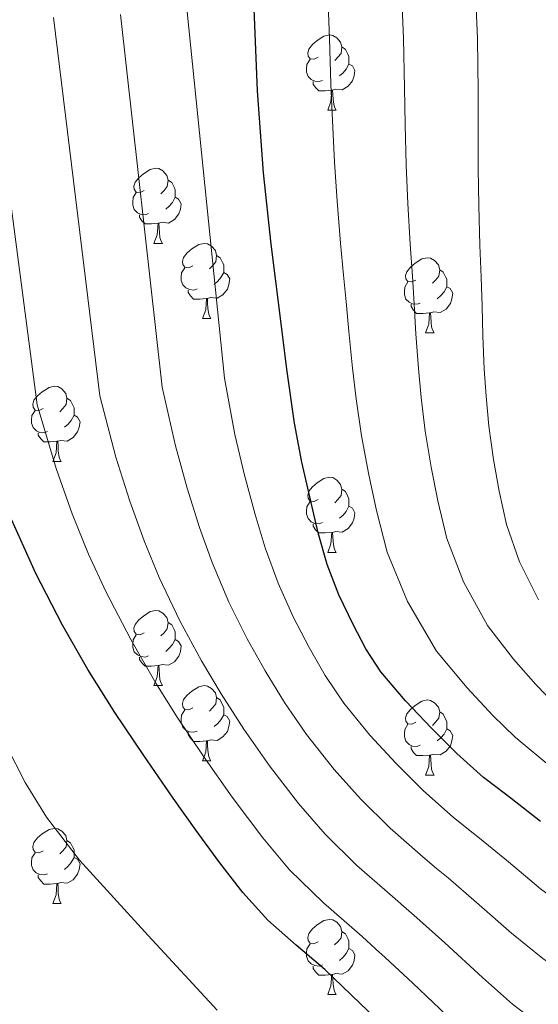
# Model space of a CAD drawing. Units: metres. Extents: x 575425 to 579914, y 4767784 to 4770805.
# Drawn here: x 579366 to 579435, y 4768798 to 4768929 of the extents above; entities that cross this region are included whole.
import ezdxf

# ---------------------------------------------------------------- set-up
doc = ezdxf.new("R2010")
doc.units = ezdxf.units.M
doc.header["$MEASUREMENT"] = 0
for name, color, linetype, lineweight in [('Nivel 36', 7, 'Continuous', 0), ('Nivel 4', 7, 'Continuous', 0), ('Nivel 5', 7, 'Continuous', 0), ('Nivel 61', 7, 'Continuous', 0)]:
    doc.layers.add(name, color=color, linetype=linetype, lineweight=lineweight)

msp = doc.modelspace()

# ---------------------------------------------------------------- linework, layer by layer
at = {"layer": 'Nivel 36', "color": 92, "linetype": 'Continuous', "lineweight": 0}
for p, q in [((579407.16, 4768916.92, 0.01), (579408.28, 4768916.92, 0.01)), ((579383.97, 4768899.15, 0.01), (579385.09, 4768899.15, 0.01)), ((579390.44, 4768889.12, 0.01), (579391.57, 4768889.12, 0.01)), ((579420.22, 4768887.21, 0.01), (579421.34, 4768887.21, 0.01)), ((579370.47, 4768870.07, 0.01), (579371.59, 4768870.07, 0.01)), ((579407.16, 4768857.93, 0.01), (579408.28, 4768857.93, 0.01)), ((579383.97, 4768840.16, 0.01), (579385.09, 4768840.16, 0.01)), ((579390.44, 4768830.12, 0.01), (579391.57, 4768830.12, 0.01)), ((579420.21, 4768828.22, 0.01), (579421.34, 4768828.22, 0.01)), ((579370.46, 4768811.08, 0.01), (579371.59, 4768811.08, 0.01)), ((579407.16, 4768798.94, 0.01), (579408.28, 4768798.94, 0.01))]:
    msp.add_line(p, q, dxfattribs=at)
at = {"layer": 'Nivel 36', "color": 92, "linetype": 'Continuous', "lineweight": 0, "elevation": 0.01, "flags": 128}
for points in [[(579405.86, 4768923.98), (579405.33, 4768923.72), (579404.8, 4768923.77), (579404.53, 4768924.14), (579404.48, 4768924.56), (579404.64, 4768925.08), (579405.12, 4768925.68), (579405.75, 4768926.21), (579406.65, 4768926.8), (579407.4, 4768926.96), (579407.82, 4768926.9), (579408.35, 4768926.58), (579408.88, 4768926), (579409.04, 4768925.36), (579408.93, 4768924.51), (579408.51, 4768923.98), (579408.09, 4768923.56)], [(579409.04, 4768925.36), (579409.52, 4768925.04), (579409.83, 4768924.4), (579409.99, 4768924.08), (579409.99, 4768923.5), (579409.99, 4768923.08), (579409.62, 4768922.39), (579409.2, 4768921.91), (579408.72, 4768921.49)], [(579406.44, 4768920.9), (579406.02, 4768920.74), (579405.43, 4768920.8), (579404.96, 4768921.01), (579404.53, 4768921.44), (579404.32, 4768922.02), (579404.32, 4768922.44), (579404.37, 4768923.02), (579404.8, 4768923.72)], [(579409.99, 4768923.08), (579410.45, 4768922.83), (579410.79, 4768922.22), (579410.68, 4768921.49), (579410.47, 4768920.85), (579409.89, 4768920.11), (579409.09, 4768919.63), (579408.24, 4768919.74), (579407.81, 4768919.6)], [(579407.7, 4768919.6), (579406.81, 4768919.52), (579405.97, 4768919.52), (579405.54, 4768919.95), (579405.22, 4768920.42), (579405.22, 4768920.74)], [(579407.16, 4768916.92), (579407.59, 4768918.08), (579407.7, 4768919.6), (579407.81, 4768919.6), (579407.85, 4768919.02), (579407.88, 4768918.34), (579407.95, 4768917.72), (579408.07, 4768917.32), (579408.28, 4768916.92)], [(579382.67, 4768906.21), (579382.14, 4768905.95), (579381.61, 4768906), (579381.34, 4768906.37), (579381.29, 4768906.8), (579381.45, 4768907.32), (579381.93, 4768907.91), (579382.56, 4768908.44), (579383.46, 4768909.03), (579384.21, 4768909.19), (579384.63, 4768909.13), (579385.16, 4768908.82), (579385.69, 4768908.23), (579385.85, 4768907.59), (579385.74, 4768906.74), (579385.32, 4768906.21), (579384.9, 4768905.79)], [(579385.85, 4768907.59), (579386.33, 4768907.28), (579386.64, 4768906.64), (579386.8, 4768906.32), (579386.8, 4768905.74), (579386.8, 4768905.31), (579386.43, 4768904.62), (579386.01, 4768904.14), (579385.53, 4768903.72)], [(579383.25, 4768903.13), (579382.83, 4768902.97), (579382.24, 4768903.03), (579381.77, 4768903.24), (579381.34, 4768903.67), (579381.13, 4768904.25), (579381.13, 4768904.67), (579381.18, 4768905.26), (579381.61, 4768905.95)], [(579386.8, 4768905.31), (579387.26, 4768905.06), (579387.6, 4768904.45), (579387.49, 4768903.72), (579387.28, 4768903.08), (579386.7, 4768902.34), (579385.9, 4768901.86), (579385.05, 4768901.97), (579384.62, 4768901.84)], [(579384.51, 4768901.84), (579383.62, 4768901.75), (579382.78, 4768901.75), (579382.35, 4768902.18), (579382.03, 4768902.66), (579382.03, 4768902.97)], [(579383.97, 4768899.15), (579384.4, 4768900.31), (579384.51, 4768901.84), (579384.62, 4768901.84), (579384.66, 4768901.25), (579384.69, 4768900.57), (579384.76, 4768899.95), (579384.88, 4768899.55), (579385.09, 4768899.15)], [(579389.14, 4768896.18), (579388.61, 4768895.91), (579388.08, 4768895.97), (579387.82, 4768896.34), (579387.76, 4768896.76), (579387.92, 4768897.28), (579388.4, 4768897.88), (579389.04, 4768898.41), (579389.94, 4768898.99), (579390.68, 4768899.15), (579391.11, 4768899.1), (579391.64, 4768898.78), (579392.17, 4768898.2), (579392.33, 4768897.56), (579392.22, 4768896.71), (579391.79, 4768896.18), (579391.37, 4768895.75)], [(579392.33, 4768897.56), (579392.8, 4768897.24), (579393.12, 4768896.6), (579393.28, 4768896.28), (579393.28, 4768895.7), (579393.28, 4768895.28), (579392.91, 4768894.59), (579392.49, 4768894.11), (579392.01, 4768893.69)], [(579418.92, 4768894.27), (579418.38, 4768894.01), (579417.86, 4768894.06), (579417.59, 4768894.43), (579417.54, 4768894.86), (579417.7, 4768895.38), (579418.18, 4768895.97), (579418.81, 4768896.5), (579419.71, 4768897.09), (579420.46, 4768897.25), (579420.88, 4768897.19), (579421.41, 4768896.88), (579421.94, 4768896.29), (579422.1, 4768895.65), (579421.99, 4768894.8), (579421.56, 4768894.27), (579421.14, 4768893.85)], [(579389.73, 4768893.1), (579389.3, 4768892.94), (579388.72, 4768893), (579388.24, 4768893.21), (579387.82, 4768893.63), (579387.6, 4768894.22), (579387.6, 4768894.64), (579387.66, 4768895.22), (579388.08, 4768895.91)], [(579422.1, 4768895.65), (579422.58, 4768895.34), (579422.89, 4768894.7), (579423.05, 4768894.38), (579423.05, 4768893.8), (579423.05, 4768893.37), (579422.68, 4768892.68), (579422.26, 4768892.2), (579421.78, 4768891.78)], [(579393.28, 4768895.28), (579393.73, 4768895.03), (579394.08, 4768894.41), (579393.97, 4768893.69), (579393.76, 4768893.05), (579393.17, 4768892.31), (579392.38, 4768891.83), (579391.53, 4768891.93), (579391.1, 4768891.8)], [(579390.99, 4768891.8), (579390.1, 4768891.72), (579389.25, 4768891.72), (579388.83, 4768892.15), (579388.51, 4768892.62), (579388.51, 4768892.94)], [(579419.5, 4768891.19), (579419.08, 4768891.03), (579418.49, 4768891.09), (579418.02, 4768891.3), (579417.59, 4768891.73), (579417.38, 4768892.31), (579417.38, 4768892.73), (579417.43, 4768893.32), (579417.86, 4768894.01)], [(579423.05, 4768893.37), (579423.5, 4768893.12), (579423.85, 4768892.51), (579423.74, 4768891.78), (579423.53, 4768891.14), (579422.94, 4768890.4), (579422.15, 4768889.92), (579421.3, 4768890.03), (579420.87, 4768889.9)], [(579390.44, 4768889.12), (579390.88, 4768890.28), (579390.99, 4768891.8), (579391.1, 4768891.8), (579391.13, 4768891.22), (579391.17, 4768890.53), (579391.24, 4768889.92), (579391.35, 4768889.52), (579391.57, 4768889.12)], [(579420.76, 4768889.9), (579419.87, 4768889.81), (579419.02, 4768889.81), (579418.6, 4768890.24), (579418.28, 4768890.72), (579418.28, 4768891.03)], [(579420.22, 4768887.21), (579420.65, 4768888.37), (579420.76, 4768889.9), (579420.87, 4768889.9), (579420.9, 4768889.31), (579420.94, 4768888.63), (579421.01, 4768888.01), (579421.12, 4768887.61), (579421.34, 4768887.21)], [(579369.17, 4768877.13), (579368.64, 4768876.86), (579368.11, 4768876.92), (579367.84, 4768877.29), (579367.79, 4768877.72), (579367.95, 4768878.24), (579368.43, 4768878.83), (579369.06, 4768879.36), (579369.96, 4768879.94), (579370.71, 4768880.1), (579371.13, 4768880.05), (579371.66, 4768879.74), (579372.19, 4768879.15), (579372.35, 4768878.51), (579372.24, 4768877.66), (579371.82, 4768877.13), (579371.4, 4768876.7)], [(579372.35, 4768878.51), (579372.83, 4768878.2), (579373.14, 4768877.56), (579373.3, 4768877.24), (579373.3, 4768876.66), (579373.3, 4768876.23), (579372.93, 4768875.54), (579372.51, 4768875.06), (579372.03, 4768874.64)], [(579369.75, 4768874.05), (579369.33, 4768873.89), (579368.74, 4768873.95), (579368.27, 4768874.16), (579367.84, 4768874.58), (579367.63, 4768875.17), (579367.63, 4768875.59), (579367.68, 4768876.18), (579368.11, 4768876.86)], [(579373.3, 4768876.23), (579373.76, 4768875.98), (579374.1, 4768875.36), (579373.99, 4768874.64), (579373.78, 4768874), (579373.2, 4768873.26), (579372.4, 4768872.78), (579371.55, 4768872.88), (579371.12, 4768872.76)], [(579371.01, 4768872.76), (579370.12, 4768872.67), (579369.28, 4768872.67), (579368.85, 4768873.1), (579368.53, 4768873.58), (579368.53, 4768873.89)], [(579370.47, 4768870.07), (579370.9, 4768871.23), (579371.01, 4768872.76), (579371.12, 4768872.76), (579371.16, 4768872.17), (579371.19, 4768871.48), (579371.26, 4768870.87), (579371.38, 4768870.47), (579371.59, 4768870.07)], [(579405.86, 4768864.99), (579405.33, 4768864.72), (579404.8, 4768864.78), (579404.53, 4768865.15), (579404.48, 4768865.57), (579404.64, 4768866.09), (579405.12, 4768866.69), (579405.75, 4768867.22), (579406.65, 4768867.8), (579407.4, 4768867.96), (579407.82, 4768867.91), (579408.35, 4768867.59), (579408.88, 4768867.01), (579409.04, 4768866.37), (579408.93, 4768865.52), (579408.51, 4768864.99), (579408.09, 4768864.56)], [(579409.04, 4768866.37), (579409.52, 4768866.05), (579409.83, 4768865.41), (579409.99, 4768865.09), (579409.99, 4768864.51), (579409.99, 4768864.09), (579409.62, 4768863.4), (579409.2, 4768862.92), (579408.72, 4768862.5)], [(579406.44, 4768861.91), (579406.02, 4768861.75), (579405.43, 4768861.81), (579404.96, 4768862.02), (579404.53, 4768862.44), (579404.32, 4768863.03), (579404.32, 4768863.45), (579404.37, 4768864.03), (579404.8, 4768864.72)], [(579409.99, 4768864.09), (579410.45, 4768863.84), (579410.79, 4768863.22), (579410.68, 4768862.5), (579410.47, 4768861.86), (579409.89, 4768861.12), (579409.09, 4768860.64), (579408.24, 4768860.74), (579407.81, 4768860.61)], [(579407.7, 4768860.61), (579406.81, 4768860.53), (579405.97, 4768860.53), (579405.54, 4768860.96), (579405.22, 4768861.43), (579405.22, 4768861.75)], [(579407.16, 4768857.93), (579407.59, 4768859.09), (579407.7, 4768860.61), (579407.81, 4768860.61), (579407.85, 4768860.03), (579407.88, 4768859.34), (579407.95, 4768858.73), (579408.07, 4768858.33), (579408.28, 4768857.93)], [(579382.67, 4768847.22), (579382.14, 4768846.96), (579381.61, 4768847.01), (579381.34, 4768847.38), (579381.29, 4768847.81), (579381.45, 4768848.33), (579381.93, 4768848.92), (579382.56, 4768849.45), (579383.46, 4768850.04), (579384.21, 4768850.2), (579384.63, 4768850.14), (579385.16, 4768849.82), (579385.69, 4768849.24), (579385.85, 4768848.6), (579385.74, 4768847.75), (579385.32, 4768847.22), (579384.9, 4768846.8)], [(579385.85, 4768848.6), (579386.33, 4768848.28), (579386.64, 4768847.64), (579386.8, 4768847.32), (579386.8, 4768846.74), (579386.8, 4768846.32), (579386.43, 4768845.63), (579386.01, 4768845.15), (579385.53, 4768844.73)], [(579383.25, 4768844.14), (579382.83, 4768843.98), (579382.24, 4768844.04), (579381.77, 4768844.25), (579381.34, 4768844.68), (579381.13, 4768845.26), (579381.13, 4768845.68), (579381.18, 4768846.27), (579381.61, 4768846.96)], [(579386.8, 4768846.32), (579387.26, 4768846.07), (579387.6, 4768845.46), (579387.49, 4768844.73), (579387.28, 4768844.09), (579386.7, 4768843.35), (579385.9, 4768842.87), (579385.05, 4768842.98), (579384.62, 4768842.85)], [(579384.51, 4768842.85), (579383.62, 4768842.76), (579382.78, 4768842.76), (579382.35, 4768843.19), (579382.03, 4768843.67), (579382.03, 4768843.98)], [(579383.97, 4768840.16), (579384.4, 4768841.32), (579384.51, 4768842.85), (579384.62, 4768842.85), (579384.66, 4768842.26), (579384.69, 4768841.58), (579384.76, 4768840.96), (579384.88, 4768840.56), (579385.09, 4768840.16)], [(579389.14, 4768837.18), (579388.61, 4768836.92), (579388.08, 4768836.98), (579387.82, 4768837.34), (579387.76, 4768837.77), (579387.92, 4768838.29), (579388.4, 4768838.88), (579389.04, 4768839.42), (579389.94, 4768840), (579390.68, 4768840.16), (579391.11, 4768840.1), (579391.64, 4768839.79), (579392.17, 4768839.2), (579392.33, 4768838.56), (579392.22, 4768837.72), (579391.79, 4768837.18), (579391.37, 4768836.76)], [(579392.33, 4768838.56), (579392.8, 4768838.25), (579393.12, 4768837.61), (579393.28, 4768837.29), (579393.28, 4768836.71), (579393.28, 4768836.28), (579392.91, 4768835.6), (579392.49, 4768835.12), (579392.01, 4768834.7)], [(579418.92, 4768835.28), (579418.38, 4768835.02), (579417.86, 4768835.07), (579417.59, 4768835.44), (579417.54, 4768835.86), (579417.7, 4768836.38), (579418.18, 4768836.98), (579418.81, 4768837.51), (579419.71, 4768838.1), (579420.46, 4768838.26), (579420.88, 4768838.2), (579421.41, 4768837.88), (579421.94, 4768837.3), (579422.1, 4768836.66), (579421.99, 4768835.81), (579421.56, 4768835.28), (579421.14, 4768834.86)], [(579389.73, 4768834.1), (579389.3, 4768833.94), (579388.72, 4768834), (579388.24, 4768834.22), (579387.82, 4768834.64), (579387.6, 4768835.23), (579387.6, 4768835.65), (579387.66, 4768836.23), (579388.08, 4768836.92)], [(579422.1, 4768836.66), (579422.58, 4768836.34), (579422.89, 4768835.7), (579423.05, 4768835.38), (579423.05, 4768834.8), (579423.05, 4768834.38), (579422.68, 4768833.69), (579422.26, 4768833.21), (579421.78, 4768832.79)], [(579393.28, 4768836.28), (579393.73, 4768836.04), (579394.08, 4768835.42), (579393.97, 4768834.7), (579393.76, 4768834.06), (579393.17, 4768833.32), (579392.38, 4768832.84), (579391.53, 4768832.94), (579391.1, 4768832.81)], [(579390.99, 4768832.81), (579390.1, 4768832.72), (579389.25, 4768832.72), (579388.83, 4768833.16), (579388.51, 4768833.63), (579388.51, 4768833.94)], [(579419.5, 4768832.2), (579419.08, 4768832.04), (579418.49, 4768832.1), (579418.02, 4768832.31), (579417.59, 4768832.74), (579417.38, 4768833.32), (579417.38, 4768833.74), (579417.43, 4768834.32), (579417.86, 4768835.02)], [(579423.05, 4768834.38), (579423.5, 4768834.13), (579423.85, 4768833.52), (579423.74, 4768832.79), (579423.53, 4768832.15), (579422.94, 4768831.41), (579422.15, 4768830.93), (579421.3, 4768831.04), (579420.87, 4768830.9)], [(579390.44, 4768830.12), (579390.88, 4768831.28), (579390.99, 4768832.81), (579391.1, 4768832.81), (579391.13, 4768832.22), (579391.17, 4768831.54), (579391.24, 4768830.92), (579391.35, 4768830.52), (579391.57, 4768830.12)], [(579420.76, 4768830.9), (579419.87, 4768830.82), (579419.02, 4768830.82), (579418.6, 4768831.25), (579418.28, 4768831.72), (579418.28, 4768832.04)], [(579420.21, 4768828.22), (579420.65, 4768829.38), (579420.76, 4768830.9), (579420.87, 4768830.9), (579420.9, 4768830.32), (579420.94, 4768829.64), (579421.01, 4768829.02), (579421.12, 4768828.62), (579421.34, 4768828.22)], [(579369.16, 4768818.14), (579368.64, 4768817.87), (579368.1, 4768817.93), (579367.84, 4768818.3), (579367.78, 4768818.72), (579367.94, 4768819.24), (579368.42, 4768819.84), (579369.06, 4768820.37), (579369.96, 4768820.95), (579370.7, 4768821.11), (579371.13, 4768821.06), (579371.66, 4768820.74), (579372.19, 4768820.16), (579372.35, 4768819.52), (579372.24, 4768818.67), (579371.82, 4768818.14), (579371.4, 4768817.71)], [(579372.35, 4768819.52), (579372.82, 4768819.2), (579373.14, 4768818.56), (579373.3, 4768818.24), (579373.3, 4768817.66), (579373.3, 4768817.24), (579372.93, 4768816.55), (579372.51, 4768816.07), (579372.03, 4768815.65)], [(579369.75, 4768815.06), (579369.32, 4768814.9), (579368.74, 4768814.96), (579368.26, 4768815.17), (579367.84, 4768815.59), (579367.62, 4768816.18), (579367.62, 4768816.6), (579367.68, 4768817.18), (579368.1, 4768817.87)], [(579373.3, 4768817.24), (579373.76, 4768816.99), (579374.1, 4768816.37), (579373.99, 4768815.65), (579373.78, 4768815.01), (579373.2, 4768814.27), (579372.4, 4768813.79), (579371.55, 4768813.89), (579371.12, 4768813.76)], [(579371.01, 4768813.76), (579370.12, 4768813.68), (579369.28, 4768813.68), (579368.85, 4768814.11), (579368.53, 4768814.58), (579368.53, 4768814.9)], [(579370.46, 4768811.08), (579370.9, 4768812.24), (579371.01, 4768813.76), (579371.12, 4768813.76), (579371.16, 4768813.18), (579371.19, 4768812.49), (579371.26, 4768811.88), (579371.38, 4768811.48), (579371.59, 4768811.08)], [(579405.86, 4768806), (579405.32, 4768805.73), (579404.8, 4768805.79), (579404.53, 4768806.16), (579404.48, 4768806.58), (579404.64, 4768807.1), (579405.12, 4768807.7), (579405.75, 4768808.23), (579406.65, 4768808.81), (579407.4, 4768808.97), (579407.82, 4768808.92), (579408.35, 4768808.6), (579408.88, 4768808.02), (579409.04, 4768807.38), (579408.93, 4768806.53), (579408.5, 4768806), (579408.08, 4768805.57)], [(579409.04, 4768807.38), (579409.52, 4768807.06), (579409.83, 4768806.42), (579409.99, 4768806.1), (579409.99, 4768805.52), (579409.99, 4768805.1), (579409.62, 4768804.41), (579409.2, 4768803.93), (579408.72, 4768803.51)], [(579406.44, 4768802.92), (579406.02, 4768802.76), (579405.43, 4768802.82), (579404.96, 4768803.03), (579404.53, 4768803.45), (579404.32, 4768804.04), (579404.32, 4768804.46), (579404.37, 4768805.04), (579404.8, 4768805.73)], [(579409.99, 4768805.1), (579410.44, 4768804.85), (579410.79, 4768804.23), (579410.68, 4768803.51), (579410.47, 4768802.87), (579409.88, 4768802.13), (579409.09, 4768801.65), (579408.24, 4768801.75), (579407.81, 4768801.62)], [(579407.7, 4768801.62), (579406.81, 4768801.54), (579405.96, 4768801.54), (579405.54, 4768801.97), (579405.22, 4768802.44), (579405.22, 4768802.76)], [(579407.16, 4768798.94), (579407.59, 4768800.1), (579407.7, 4768801.62), (579407.81, 4768801.62), (579407.84, 4768801.04), (579407.88, 4768800.35), (579407.95, 4768799.74), (579408.06, 4768799.34), (579408.28, 4768798.94)]]:
    msp.add_lwpolyline(points, dxfattribs=at)
at = {"layer": 'Nivel 4', "color": 36, "linetype": 'Continuous', "lineweight": 30, "flags": 128}
for points, elevation in [([(579435.54, 4768822.02), (579431.64, 4768825.12), (579429.79, 4768826.51), (579427.96, 4768827.92), (579424.39, 4768831.1), (579421.01, 4768834.49), (579417.52, 4768838.13), (579414.26, 4768842), (579412.24, 4768845.07), (579410.53, 4768848.32), (579408.64, 4768852.26), (579407.08, 4768856.33), (579405.9, 4768860.54), (579404.88, 4768864.78), (579403.72, 4768869.96), (579402.72, 4768875.18), (579401.7, 4768882.36), (579400.79, 4768889.55), (579399.62, 4768899.06), (579398.6, 4768908.59), (579397.8, 4768919.5), (579397.35, 4768930.43)], 575.01), ([(579416.23, 4768793.2), (579411.5, 4768797.76), (579406.76, 4768802.3), (579402.94, 4768805.56), (579399.16, 4768808.86), (579395.82, 4768812.58), (579392.77, 4768816.54), (579389.62, 4768820.83), (579386.53, 4768825.15), (579382.6, 4768830.83), (579378.74, 4768836.56), (579375.14, 4768842.33), (579371.75, 4768848.24), (579368.18, 4768855.14), (579365, 4768862.25)], 600.01)]:
    msp.add_lwpolyline(points, dxfattribs=dict(at, elevation=elevation))
at = {"layer": 'Nivel 5', "color": 36, "linetype": 'Continuous', "lineweight": 0, "flags": 128}
for points, elevation in [([(579435.3, 4768851.63), (579432.76, 4768856.68), (579431.02, 4768861.65), (579430.03, 4768866.11), (579429.29, 4768870.32), (579428.67, 4768874.76), (579428.28, 4768878.77), (579428.05, 4768882.37), (579427.87, 4768886.81), (579427.75, 4768890.79), (579427.62, 4768894.67), (579427.45, 4768898.9), (579427.3, 4768904.15), (579427.22, 4768909.21), (579427.22, 4768914.48), (579427.25, 4768919.42), (579427.15, 4768926.5), (579426.66, 4768937.76)], 560.01), ([(579437.2, 4768829.1), (579432.16, 4768833.29), (579429.2, 4768836.17), (579425.76, 4768839.85), (579421.66, 4768844.75), (579417.81, 4768851.37), (579415.11, 4768857.97), (579413.68, 4768863.51), (579412.65, 4768868.28), (579411.66, 4768873.5), (579410.95, 4768878.43), (579410.46, 4768882.53), (579409.97, 4768887.41), (579409.6, 4768891.35), (579409.28, 4768894.93), (579408.88, 4768899.2), (579408.41, 4768904.79), (579408.05, 4768909.99), (579407.78, 4768915.55), (579407.58, 4768920.42), (579407.39, 4768926.48), (579407, 4768936.82)], 570.01), ([(579437.55, 4768837.61), (579434.92, 4768840.33), (579431.97, 4768843.69), (579428.48, 4768848.19), (579425.28, 4768854.03), (579423.06, 4768859.81), (579421.86, 4768864.81), (579420.97, 4768869.3), (579420.17, 4768874.13), (579419.61, 4768878.6), (579419.26, 4768882.45), (579418.92, 4768887.11), (579418.68, 4768891.07), (579418.45, 4768894.8), (579418.16, 4768899.05), (579417.86, 4768904.47), (579417.64, 4768909.6), (579417.5, 4768915.02), (579417.41, 4768919.92), (579417.27, 4768926.49), (579416.83, 4768937.29)], 565.01), ([(579456.61, 4768795.64), (579451.09, 4768800.38), (579447.18, 4768804.13), (579443.55, 4768807.42), (579439.86, 4768809.9), (579435.57, 4768813.04), (579431.28, 4768816.64), (579427.43, 4768819.81), (579425.73, 4768821.15), (579423.9, 4768822.62), (579419.95, 4768826.13), (579416.28, 4768829.77), (579412.76, 4768833.56), (579409.3, 4768837.82), (579406.81, 4768841.5), (579404.67, 4768845.23), (579402.53, 4768849.32), (579400.52, 4768853.82), (579398.82, 4768858.56), (579397.47, 4768863.01), (579396.06, 4768868.24), (579394.77, 4768873.67), (579393.37, 4768881.17), (579388.41, 4768930.06)], 580.01), ([(579423.96, 4768795.32), (579418.52, 4768800.48), (579414.82, 4768803.9), (579413.55, 4768805.05), (579411.74, 4768806.71), (579406.61, 4768811.2), (579402.07, 4768815.61), (579398.5, 4768819.85), (579394.4, 4768825.27), (579390.52, 4768830.8), (579387.08, 4768835.97), (579384.21, 4768840.51), (579380.86, 4768846.3), (579377.59, 4768852.61), (579375.24, 4768857.7), (579373.07, 4768863.07), (579370.91, 4768869.13), (579368.39, 4768877.61), (579361.6, 4768928.94)], 595.01), ([(579434.03, 4768796), (579431.83, 4768797.65), (579427.83, 4768801.23), (579422.77, 4768805.86), (579419.03, 4768809.2), (579417.61, 4768810.42), (579415.79, 4768812.01), (579411.06, 4768816.18), (579406.81, 4768820.33), (579403.25, 4768824.42), (579399.37, 4768829.45), (579395.95, 4768834.36), (579392.94, 4768839.05), (579390.32, 4768843.45), (579387.41, 4768848.8), (579384.67, 4768854.59), (579382.65, 4768859.47), (579380.73, 4768864.79), (579378.87, 4768870.64), (579376.72, 4768878.8), (579370.54, 4768929.31)], 590.01), ([(579446.27, 4768794.02), (579442.25, 4768798.3), (579438.79, 4768801.71), (579435.85, 4768803.78), (579431.7, 4768807.13), (579427.03, 4768811.25), (579423.23, 4768814.51), (579421.67, 4768815.78), (579419.85, 4768817.32), (579415.5, 4768821.15), (579411.54, 4768825.05), (579408.01, 4768828.99), (579404.33, 4768833.63), (579401.38, 4768837.93), (579398.8, 4768842.14), (579396.42, 4768846.39), (579393.97, 4768851.31), (579391.74, 4768856.57), (579390.06, 4768861.24), (579388.39, 4768866.52), (579386.82, 4768872.15), (579385.04, 4768879.98), (579379.48, 4768929.68)], 585.01), ([(579392.42, 4768796.88), (579383.2, 4768806.84), (579374.05, 4768816.89), (579369.63, 4768822.6), (579366.78, 4768827.22), (579363.02, 4768834.49)], 605.01)]:
    msp.add_lwpolyline(points, dxfattribs=dict(at, elevation=elevation))
at = {"layer": 'Nivel 61', "color": 250, "linetype": 'Continuous', "lineweight": 0}
msp.add_3dface([(576335.53, 4768186.33, 0.01), (576309.61, 4770499.88, 0.01), (579701.23, 4770538.5, 0.01), (579728.28, 4768224.98, 0.01)], dxfattribs=at)

doc.saveas('drawing.dxf')
